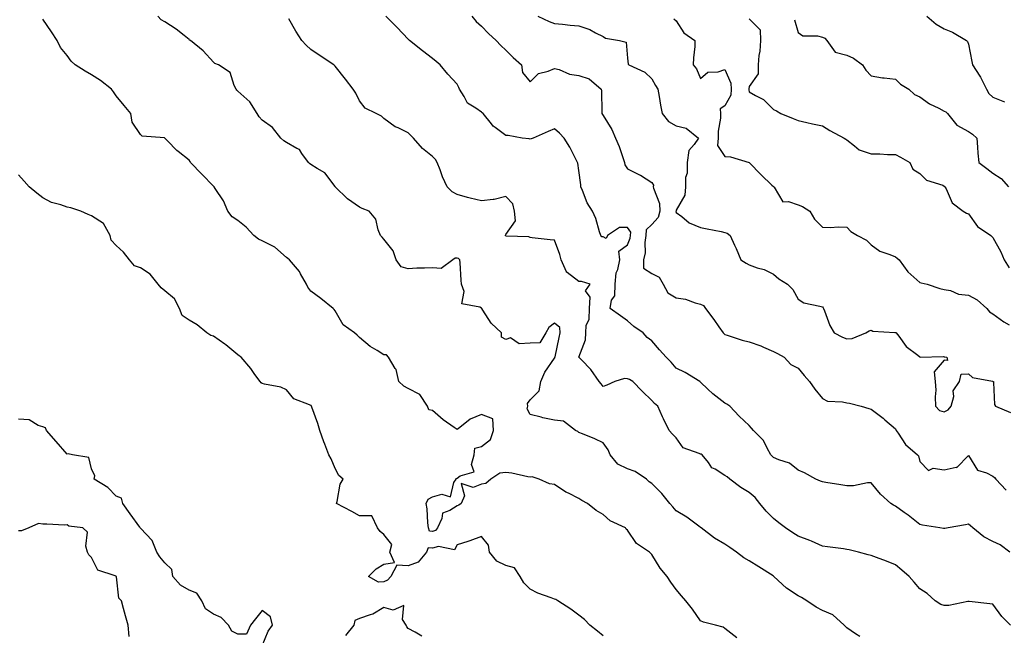
# Model space of a CAD drawing. Units: inches. Extents: x 870803 to 873443, y 7350698 to 7353338.
# Drawn here: x 871959 to 872363, y 7351458 to 7351710 of the extents above; entities that cross this region are included whole.
import ezdxf

# ---------------------------------------------------------------- set-up
doc = ezdxf.new("R2010")
doc.units = ezdxf.units.IN
doc.header["$MEASUREMENT"] = 0
doc.layers.add('Contour_87087350', color=7, linetype='Continuous', true_color=0x4faa99)

msp = doc.modelspace()

# ---------------------------------------------------------------- linework, layer by layer
at = {"layer": 'Contour_87087350'}
for points in [[(872252.91, 7351456.78, 3347), (872248.05, 7351460.63, 3347), (872247.28, 7351461.15, 3347), (872244.18, 7351461.92, 3347), (872239.29, 7351463.16, 3347), (872238.05, 7351463.82, 3347), (872234.71, 7351468.58, 3347), (872232, 7351471.92, 3347), (872230.21, 7351474.08, 3347), (872228.05, 7351476.66, 3347), (872225.81, 7351479.68, 3347), (872224.3, 7351481.92, 3347), (872221.47, 7351485.34, 3347), (872218.05, 7351491.04, 3347), (872217.58, 7351491.45, 3347), (872217.02, 7351491.92, 3347), (872211.69, 7351495.56, 3347), (872208.05, 7351501, 3347), (872207.56, 7351501.43, 3347), (872207.2, 7351501.92, 3347), (872200.88, 7351504.75, 3347), (872198.05, 7351507.41, 3347), (872195.14, 7351509.01, 3347), (872191.62, 7351511.92, 3347), (872189.25, 7351513.12, 3347), (872188.05, 7351513.93, 3347), (872183.88, 7351516.09, 3347), (872182.75, 7351516.62, 3347), (872178.05, 7351519.68, 3347), (872176.07, 7351519.94, 3347), (872171.76, 7351521.92, 3347), (872168.95, 7351522.82, 3347), (872168.05, 7351522.71, 3347), (872167.12, 7351522.85, 3347), (872160.49, 7351524.36, 3347), (872158.05, 7351524.66, 3347), (872155.58, 7351524.4, 3347), (872151.98, 7351521.92, 3347), (872149.82, 7351520.15, 3347), (872148.05, 7351519.91, 3347), (872144.67, 7351518.54, 3347), (872139.79, 7351520.18, 3347), (872141.18, 7351515.05, 3347), (872139.73, 7351511.92, 3347), (872138.8, 7351511.17, 3347), (872138.05, 7351510.92, 3347), (872135.13, 7351509, 3347), (872132.03, 7351507.94, 3347), (872131.87, 7351505.74, 3347), (872130.1, 7351501.92, 3347), (872129.2, 7351500.77, 3347), (872128.05, 7351500.42, 3347), (872126.71, 7351500.58, 3347), (872126.36, 7351501.92, 3347), (872126.06, 7351503.91, 3347), (872125.83, 7351509.7, 3347), (872125.4, 7351511.92, 3347), (872126.22, 7351513.75, 3347), (872128.05, 7351514.62, 3347), (872131.87, 7351515.74, 3347), (872135.36, 7351514.61, 3347), (872136.7, 7351520.57, 3347), (872137.65, 7351521.92, 3347), (872137.75, 7351522.22, 3347), (872138.05, 7351522.28, 3347), (872139.41, 7351523.28, 3347), (872145.08, 7351524.9, 3347), (872144.04, 7351527.91, 3347), (872145.15, 7351531.92, 3347), (872145.35, 7351534.62, 3347), (872148.05, 7351535.34, 3347), (872151.82, 7351538.16, 3347), (872153, 7351541.92, 3347), (872152.77, 7351546.64, 3347), (872148.05, 7351548.49, 3347), (872143.46, 7351546.51, 3347), (872139.22, 7351543.09, 3347), (872138.05, 7351542.23, 3347), (872136.88, 7351543.09, 3347), (872132.41, 7351546.28, 3347), (872128.05, 7351550.14, 3347), (872126.42, 7351550.29, 3347), (872125.89, 7351551.92, 3347), (872122.84, 7351556.71, 3347), (872118.05, 7351559.1, 3347), (872116.21, 7351560.08, 3347), (872114.2, 7351561.92, 3347), (872113, 7351566.87, 3347), (872112.71, 7351567.26, 3347), (872109.95, 7351571.92, 3347), (872109.08, 7351572.95, 3347), (872108.05, 7351572.96, 3347), (872105.29, 7351574.68, 3347), (872102.42, 7351576.3, 3347), (872098.05, 7351580.09, 3347), (872097.11, 7351580.98, 3347), (872096.02, 7351581.92, 3347), (872091.35, 7351585.22, 3347), (872088.05, 7351591.05, 3347), (872087.67, 7351591.54, 3347), (872087.24, 7351591.92, 3347), (872082.13, 7351596, 3347), (872078.05, 7351599.08, 3347), (872076.82, 7351600.69, 3347), (872076.24, 7351601.92, 3347), (872073.82, 7351606.15, 3347), (872073.32, 7351607.19, 3347), (872069.21, 7351611.92, 3347), (872068.6, 7351612.47, 3347), (872068.05, 7351612.91, 3347), (872063.32, 7351617.19, 3347), (872062.44, 7351617.53, 3347), (872058.05, 7351619.78, 3347), (872056.54, 7351620.41, 3347), (872054.65, 7351621.92, 3347), (872051.43, 7351625.3, 3347), (872048.05, 7351628.05, 3347), (872045.7, 7351629.57, 3347), (872044, 7351631.92, 3347), (872042.23, 7351636.1, 3347), (872038.81, 7351641.17, 3347), (872038.35, 7351641.92, 3347), (872038.17, 7351642.03, 3347), (872038.05, 7351642.14, 3347), (872033.22, 7351647.1, 3347), (872028.68, 7351651.92, 3347), (872028.45, 7351652.32, 3347), (872028.05, 7351652.86, 3347), (872023.57, 7351656.4, 3347), (872022.98, 7351656.85, 3347), (872019.16, 7351660.81, 3347), (872018.08, 7351661.92, 3347), (872018.07, 7351661.93, 3347), (872018.01, 7351661.96, 3347), (872008.75, 7351662.62, 3347), (872008.05, 7351663.31, 3347), (872004.62, 7351668.49, 3347), (872004.14, 7351671.92, 3347), (872001.38, 7351675.25, 3347), (871998.05, 7351679.29, 3347), (871996.96, 7351680.83, 3347), (871996.2, 7351681.92, 3347), (871991.67, 7351685.54, 3347), (871988.05, 7351687.8, 3347), (871985.43, 7351689.3, 3347), (871981.34, 7351691.92, 3347), (871979.59, 7351693.46, 3347), (871978.05, 7351695.83, 3347), (871975.2, 7351699.07, 3347), (871973.93, 7351701.92, 3347), (871971.62, 7351705.49, 3347), (871968.05, 7351710.75, 3347)], [(872303.41, 7351457.28, 3348), (872301.61, 7351458.36, 3348), (872298.05, 7351460.91, 3348), (872297.49, 7351461.36, 3348), (872297.03, 7351461.92, 3348), (872292.3, 7351466.17, 3348), (872288.05, 7351468.04, 3348), (872285.46, 7351469.33, 3348), (872281.66, 7351471.92, 3348), (872279.48, 7351473.36, 3348), (872278.05, 7351473.95, 3348), (872273.3, 7351477.17, 3348), (872268.17, 7351481.92, 3348), (872268.1, 7351481.97, 3348), (872268.05, 7351482.02, 3348), (872267.79, 7351482.18, 3348), (872262.01, 7351485.88, 3348), (872258.05, 7351488.44, 3348), (872255.75, 7351489.62, 3348), (872252.85, 7351491.92, 3348), (872250.03, 7351493.9, 3348), (872248.05, 7351495.18, 3348), (872243.76, 7351497.63, 3348), (872238.24, 7351501.92, 3348), (872238.14, 7351502.01, 3348), (872238.05, 7351502.11, 3348), (872237.35, 7351502.62, 3348), (872232.46, 7351506.33, 3348), (872228.05, 7351508.88, 3348), (872226.62, 7351510.49, 3348), (872225.46, 7351511.92, 3348), (872222.2, 7351516.07, 3348), (872218.05, 7351520.09, 3348), (872216.9, 7351520.77, 3348), (872215.91, 7351521.92, 3348), (872211.13, 7351525, 3348), (872208.05, 7351526.09, 3348), (872204.14, 7351528.01, 3348), (872200.89, 7351531.92, 3348), (872200.07, 7351533.94, 3348), (872198.05, 7351536.79, 3348), (872194.61, 7351538.48, 3348), (872189.5, 7351540.46, 3348), (872188.05, 7351541.09, 3348), (872187.63, 7351541.5, 3348), (872186.73, 7351541.92, 3348), (872181.78, 7351545.65, 3348), (872178.05, 7351546.1, 3348), (872173.27, 7351547.14, 3348), (872172.63, 7351547.34, 3348), (872168.05, 7351548.51, 3348), (872166.89, 7351550.76, 3348), (872167.09, 7351551.92, 3348), (872167.01, 7351552.96, 3348), (872168.05, 7351554.51, 3348), (872171.83, 7351558.15, 3348), (872172.5, 7351561.92, 3348), (872174.17, 7351565.8, 3348), (872178.05, 7351571.5, 3348), (872178.23, 7351571.73, 3348), (872178.24, 7351571.92, 3348), (872178.29, 7351572.16, 3348), (872179.97, 7351580, 3348), (872180.34, 7351581.92, 3348), (872180.25, 7351584.12, 3348), (872178.05, 7351585.88, 3348), (872175.8, 7351584.17, 3348), (872174.5, 7351581.92, 3348), (872172.09, 7351577.88, 3348), (872168.05, 7351577.68, 3348), (872163.6, 7351577.47, 3348), (872160.06, 7351579.91, 3348), (872158.05, 7351579.19, 3348), (872156.28, 7351580.15, 3348), (872156.35, 7351581.92, 3348), (872152.04, 7351585.91, 3348), (872148.65, 7351591.32, 3348), (872148.23, 7351591.92, 3348), (872148.18, 7351592.05, 3348), (872148.05, 7351592.13, 3348), (872147.46, 7351592.51, 3348), (872140.04, 7351593.91, 3348), (872141.01, 7351598.96, 3348), (872139.93, 7351601.92, 3348), (872139.76, 7351603.63, 3348), (872139.3, 7351610.67, 3348), (872139.19, 7351611.92, 3348), (872138.61, 7351612.48, 3348), (872138.05, 7351612.62, 3348), (872137.34, 7351612.63, 3348), (872136.35, 7351611.92, 3348), (872131.61, 7351608.36, 3348), (872128.05, 7351608.69, 3348), (872124.65, 7351608.52, 3348), (872121.51, 7351608.46, 3348), (872118.05, 7351608.27, 3348), (872115.17, 7351609.04, 3348), (872113.09, 7351611.92, 3348), (872111.79, 7351615.66, 3348), (872108.05, 7351620.42, 3348), (872107.32, 7351621.19, 3348), (872106.67, 7351621.92, 3348), (872105.68, 7351624.29, 3348), (872104.69, 7351628.56, 3348), (872101.98, 7351631.92, 3348), (872099.14, 7351633.01, 3348), (872098.05, 7351633.58, 3348), (872093.07, 7351636.94, 3348), (872088.07, 7351641.92, 3348), (872088.05, 7351641.97, 3348), (872083.73, 7351647.6, 3348), (872080.61, 7351649.36, 3348), (872078.05, 7351651.07, 3348), (872077.53, 7351651.4, 3348), (872077.14, 7351651.92, 3348), (872074.36, 7351655.61, 3348), (872073.36, 7351657.23, 3348), (872072.35, 7351657.62, 3348), (872068.05, 7351660.13, 3348), (872066.89, 7351660.77, 3348), (872065.74, 7351661.92, 3348), (872062.33, 7351666.2, 3348), (872058.05, 7351669.26, 3348), (872056.78, 7351670.65, 3348), (872055.98, 7351671.92, 3348), (872052.98, 7351676.84, 3348), (872048.05, 7351681.21, 3348), (872047.68, 7351681.55, 3348), (872047.32, 7351681.92, 3348), (872046.52, 7351683.45, 3348), (872044.95, 7351688.82, 3348), (872040.13, 7351691.92, 3348), (872038.68, 7351692.55, 3348), (872038.05, 7351693.01, 3348), (872033.8, 7351697.67, 3348), (872028.67, 7351701.92, 3348), (872028.28, 7351702.15, 3348), (872028.05, 7351702.33, 3348), (872026.03, 7351703.94, 3348), (872022.75, 7351706.62, 3348), (872018.05, 7351709.63, 3348), (872016.62, 7351710.49, 3348), (872015.21, 7351711.92, 3348)], [(872365.22, 7351461.92, 3349), (872361.67, 7351465.54, 3349), (872358.05, 7351470.6, 3349), (872356.83, 7351470.7, 3349), (872348.3, 7351471.67, 3349), (872348.05, 7351471.69, 3349), (872347.81, 7351471.68, 3349), (872339.94, 7351470.04, 3349), (872338.05, 7351469.99, 3349), (872336.64, 7351470.52, 3349), (872334.35, 7351471.92, 3349), (872331.12, 7351474.99, 3349), (872328.05, 7351476.86, 3349), (872325.7, 7351479.57, 3349), (872323.67, 7351481.92, 3349), (872320.7, 7351484.57, 3349), (872318.05, 7351486.71, 3349), (872314.42, 7351488.29, 3349), (872310.27, 7351489.7, 3349), (872308.05, 7351490.54, 3349), (872306.9, 7351490.78, 3349), (872302.92, 7351491.92, 3349), (872299.01, 7351492.88, 3349), (872298.05, 7351493.09, 3349), (872296.66, 7351493.31, 3349), (872290.21, 7351494.09, 3349), (872288.05, 7351494.46, 3349), (872283.55, 7351496.42, 3349), (872282.88, 7351496.74, 3349), (872278.05, 7351498.52, 3349), (872275.98, 7351499.85, 3349), (872272.9, 7351501.92, 3349), (872270.15, 7351504.02, 3349), (872268.05, 7351505.77, 3349), (872264.94, 7351508.81, 3349), (872262.43, 7351511.92, 3349), (872260.47, 7351514.34, 3349), (872258.05, 7351516.45, 3349), (872254.64, 7351518.51, 3349), (872250.04, 7351521.92, 3349), (872248.96, 7351522.84, 3349), (872248.05, 7351523.47, 3349), (872243.99, 7351525.98, 3349), (872242.71, 7351526.58, 3349), (872241.24, 7351528.73, 3349), (872238.75, 7351531.92, 3349), (872238.29, 7351532.16, 3349), (872238.05, 7351532.18, 3349), (872237.47, 7351532.5, 3349), (872230.87, 7351534.74, 3349), (872228.05, 7351538.9, 3349), (872226.54, 7351540.41, 3349), (872225.11, 7351541.92, 3349), (872222.82, 7351546.69, 3349), (872222.47, 7351547.5, 3349), (872220.48, 7351551.92, 3349), (872219.11, 7351552.98, 3349), (872218.05, 7351554.22, 3349), (872214.1, 7351557.97, 3349), (872210.21, 7351561.92, 3349), (872208.88, 7351562.75, 3349), (872208.05, 7351563.05, 3349), (872206.79, 7351563.18, 3349), (872202.88, 7351561.92, 3349), (872199.5, 7351560.47, 3349), (872198.05, 7351559.9, 3349), (872197.21, 7351561.08, 3349), (872196.4, 7351561.92, 3349), (872192.98, 7351566.85, 3349), (872189.12, 7351570.85, 3349), (872188.1, 7351571.92, 3349), (872188.1, 7351571.97, 3349), (872190.83, 7351579.14, 3349), (872190.9, 7351581.92, 3349), (872191.1, 7351584.97, 3349), (872192.33, 7351587.64, 3349), (872192.44, 7351591.92, 3349), (872192.72, 7351596.59, 3349), (872190.77, 7351599.2, 3349), (872192.77, 7351601.92, 3349), (872189.22, 7351603.09, 3349), (872188.05, 7351603.09, 3349), (872183.3, 7351606.68, 3349), (872182.98, 7351606.84, 3349), (872182.96, 7351607.01, 3349), (872180.85, 7351611.92, 3349), (872180.27, 7351614.14, 3349), (872178.05, 7351619.94, 3349), (872176.26, 7351620.13, 3349), (872168.97, 7351621, 3349), (872168.05, 7351621.1, 3349), (872167.47, 7351621.34, 3349), (872158.29, 7351621.68, 3349), (872158.05, 7351621.74, 3349), (872157.96, 7351621.83, 3349), (872157.91, 7351621.92, 3349), (872157.89, 7351622.08, 3349), (872158.05, 7351622.37, 3349), (872162.06, 7351627.91, 3349), (872161.6, 7351631.92, 3349), (872161.02, 7351634.89, 3349), (872158.05, 7351637.95, 3349), (872153.29, 7351636.68, 3349), (872152.88, 7351636.75, 3349), (872148.05, 7351636.11, 3349), (872143.43, 7351637.3, 3349), (872142.4, 7351637.57, 3349), (872138.05, 7351638.69, 3349), (872136.01, 7351639.88, 3349), (872133.99, 7351641.92, 3349), (872132.12, 7351645.99, 3349), (872131.07, 7351648.9, 3349), (872129.86, 7351651.92, 3349), (872129.28, 7351653.15, 3349), (872128.05, 7351654.37, 3349), (872123.82, 7351657.69, 3349), (872120.19, 7351661.92, 3349), (872119.09, 7351662.96, 3349), (872118.05, 7351663.99, 3349), (872113.91, 7351666.06, 3349), (872112.68, 7351666.55, 3349), (872108.05, 7351669.99, 3349), (872107.03, 7351670.9, 3349), (872104.82, 7351671.92, 3349), (872100.35, 7351674.21, 3349), (872098.05, 7351677.23, 3349), (872096.48, 7351680.35, 3349), (872095.37, 7351681.92, 3349), (872092.25, 7351686.12, 3349), (872088.05, 7351691.38, 3349), (872087.78, 7351691.65, 3349), (872087.48, 7351691.92, 3349), (872081.83, 7351695.7, 3349), (872078.05, 7351698.28, 3349), (872076.16, 7351700.03, 3349), (872074.4, 7351701.92, 3349), (872071.94, 7351705.81, 3349), (872069.07, 7351710.9, 3349)], [(872365.08, 7351491.92, 3350), (872361.11, 7351494.98, 3350), (872358.05, 7351496.33, 3350), (872354.39, 7351498.26, 3350), (872349.77, 7351501.92, 3350), (872348.86, 7351502.73, 3350), (872348.05, 7351503.43, 3350), (872346.83, 7351503.14, 3350), (872339.69, 7351501.92, 3350), (872338.31, 7351501.66, 3350), (872338.05, 7351501.63, 3350), (872337.83, 7351501.7, 3350), (872336.32, 7351501.92, 3350), (872329.2, 7351503.07, 3350), (872328.05, 7351503.34, 3350), (872323.3, 7351507.17, 3350), (872321.69, 7351508.28, 3350), (872318.05, 7351510.86, 3350), (872317.31, 7351511.18, 3350), (872316.14, 7351511.92, 3350), (872311.94, 7351515.8, 3350), (872308.05, 7351520.45, 3350), (872306.51, 7351520.37, 3350), (872300.77, 7351519.2, 3350), (872298.05, 7351519.12, 3350), (872295.66, 7351519.53, 3350), (872289.47, 7351520.5, 3350), (872288.05, 7351520.74, 3350), (872287.22, 7351521.09, 3350), (872285.41, 7351521.92, 3350), (872280.65, 7351524.52, 3350), (872278.05, 7351525.61, 3350), (872274.61, 7351528.48, 3350), (872270.13, 7351529.84, 3350), (872268.05, 7351530.8, 3350), (872267.41, 7351531.28, 3350), (872266.91, 7351531.92, 3350), (872265.35, 7351534.62, 3350), (872263.89, 7351537.76, 3350), (872259.77, 7351541.92, 3350), (872258.94, 7351542.81, 3350), (872258.05, 7351543.88, 3350), (872253.95, 7351547.82, 3350), (872250.1, 7351551.92, 3350), (872248.79, 7351552.66, 3350), (872248.05, 7351553.14, 3350), (872243.11, 7351556.98, 3350), (872241.09, 7351558.88, 3350), (872238.05, 7351561.73, 3350), (872237.94, 7351561.81, 3350), (872237.71, 7351561.92, 3350), (872231.75, 7351565.62, 3350), (872228.05, 7351567.49, 3350), (872226.03, 7351569.9, 3350), (872223.92, 7351571.92, 3350), (872221.14, 7351575.01, 3350), (872218.05, 7351578.74, 3350), (872216.13, 7351580, 3350), (872214.53, 7351581.92, 3350), (872210.71, 7351584.58, 3350), (872208.05, 7351586.87, 3350), (872205.13, 7351589, 3350), (872200.86, 7351591.92, 3350), (872201.46, 7351595.33, 3350), (872202.85, 7351597.12, 3350), (872202.98, 7351601.92, 3350), (872203.44, 7351606.53, 3350), (872204.08, 7351607.95, 3350), (872204.84, 7351611.92, 3350), (872204.48, 7351615.49, 3350), (872208.05, 7351618.09, 3350), (872209.11, 7351620.86, 3350), (872209.27, 7351621.92, 3350), (872209.39, 7351623.26, 3350), (872208.05, 7351625.15, 3350), (872204.82, 7351625.15, 3350), (872199.89, 7351621.92, 3350), (872199.34, 7351620.63, 3350), (872198.05, 7351621.3, 3350), (872197.55, 7351621.42, 3350), (872197.12, 7351621.92, 3350), (872196.6, 7351623.37, 3350), (872194.99, 7351628.87, 3350), (872193.63, 7351631.92, 3350), (872191.5, 7351635.37, 3350), (872189.55, 7351640.42, 3350), (872188.85, 7351641.92, 3350), (872188.87, 7351642.74, 3350), (872188.05, 7351648.63, 3350), (872187.68, 7351651.55, 3350), (872187.58, 7351651.92, 3350), (872187.03, 7351652.94, 3350), (872184.36, 7351658.23, 3350), (872181.99, 7351661.92, 3350), (872180.08, 7351663.95, 3350), (872178.05, 7351665.7, 3350), (872175.41, 7351664.56, 3350), (872169.36, 7351661.92, 3350), (872168.43, 7351661.54, 3350), (872168.05, 7351661.51, 3350), (872167.66, 7351661.53, 3350), (872164.85, 7351661.92, 3350), (872159.03, 7351662.9, 3350), (872158.05, 7351663, 3350), (872153.66, 7351666.31, 3350), (872152.94, 7351666.81, 3350), (872152.22, 7351667.75, 3350), (872148.83, 7351671.92, 3350), (872148.41, 7351672.28, 3350), (872148.05, 7351672.57, 3350), (872145.73, 7351674.24, 3350), (872142.35, 7351676.22, 3350), (872140.97, 7351679, 3350), (872139.07, 7351681.92, 3350), (872138.85, 7351682.72, 3350), (872138.05, 7351683.97, 3350), (872134.29, 7351688.16, 3350), (872131.16, 7351691.92, 3350), (872129.48, 7351693.35, 3350), (872128.05, 7351694.63, 3350), (872123.84, 7351697.71, 3350), (872118.58, 7351701.92, 3350), (872118.3, 7351702.17, 3350), (872118.05, 7351702.46, 3350), (872113.44, 7351707.31, 3350), (872108.85, 7351711.92, 3350)], [(872144.19, 7351711.92, 3351), (872145.92, 7351709.79, 3351), (872148.05, 7351707.88, 3351), (872150.96, 7351704.83, 3351), (872154.06, 7351701.92, 3351), (872156.04, 7351699.91, 3351), (872158.05, 7351698, 3351), (872161.09, 7351694.96, 3351), (872164.49, 7351691.92, 3351), (872164.96, 7351688.83, 3351), (872168.05, 7351684.94, 3351), (872171.54, 7351688.43, 3351), (872175.45, 7351689.32, 3351), (872178.05, 7351690.48, 3351), (872179.97, 7351690, 3351), (872184.28, 7351688.15, 3351), (872188.05, 7351687.57, 3351), (872192.35, 7351686.22, 3351), (872197.25, 7351681.92, 3351), (872197.38, 7351681.25, 3351), (872197.44, 7351672.53, 3351), (872197.53, 7351671.92, 3351), (872197.73, 7351671.6, 3351), (872198.05, 7351671.12, 3351), (872201.57, 7351665.44, 3351), (872203.06, 7351661.92, 3351), (872204.58, 7351658.45, 3351), (872206.07, 7351653.9, 3351), (872206.81, 7351651.92, 3351), (872207, 7351650.87, 3351), (872208.05, 7351649.33, 3351), (872213, 7351646.87, 3351), (872213.32, 7351646.65, 3351), (872218.05, 7351643.6, 3351), (872218.67, 7351642.54, 3351), (872218.62, 7351641.92, 3351), (872218.68, 7351641.29, 3351), (872221.13, 7351635, 3351), (872221.27, 7351631.92, 3351), (872220.7, 7351629.27, 3351), (872218.05, 7351626.46, 3351), (872215.75, 7351624.22, 3351), (872215.55, 7351621.92, 3351), (872215.11, 7351618.98, 3351), (872215.23, 7351614.74, 3351), (872214.6, 7351611.92, 3351), (872214.61, 7351608.48, 3351), (872218.05, 7351606.36, 3351), (872221, 7351604.87, 3351), (872222.62, 7351601.92, 3351), (872224.56, 7351598.43, 3351), (872228.05, 7351596.28, 3351), (872231.89, 7351595.76, 3351), (872235.76, 7351594.21, 3351), (872238.05, 7351593.71, 3351), (872239.27, 7351593.14, 3351), (872240.06, 7351591.92, 3351), (872243.5, 7351587.37, 3351), (872245.57, 7351584.4, 3351), (872247.33, 7351581.92, 3351), (872247.69, 7351581.56, 3351), (872248.05, 7351581.25, 3351), (872248.99, 7351580.98, 3351), (872255.13, 7351579, 3351), (872258.05, 7351578.22, 3351), (872262.75, 7351576.62, 3351), (872263.92, 7351576.05, 3351), (872268.05, 7351574.32, 3351), (872269.61, 7351573.48, 3351), (872272.41, 7351571.92, 3351), (872275.16, 7351569.03, 3351), (872278.05, 7351567.43, 3351), (872280.55, 7351564.42, 3351), (872282.7, 7351561.92, 3351), (872284.99, 7351558.86, 3351), (872288.05, 7351555.01, 3351), (872290.09, 7351553.96, 3351), (872296.29, 7351553.68, 3351), (872298.05, 7351553.2, 3351), (872299.24, 7351553.11, 3351), (872304.02, 7351551.92, 3351), (872307.07, 7351550.94, 3351), (872308.05, 7351550.6, 3351), (872313, 7351546.87, 3351), (872313.69, 7351546.28, 3351), (872318.05, 7351542.54, 3351), (872318.27, 7351542.14, 3351), (872318.36, 7351541.92, 3351), (872319.16, 7351540.81, 3351), (872322.22, 7351536.09, 3351), (872327.16, 7351531.92, 3351), (872327.57, 7351531.44, 3351), (872328.05, 7351529.14, 3351), (872331.62, 7351525.49, 3351), (872333.53, 7351526.44, 3351), (872338.05, 7351525.79, 3351), (872342.92, 7351526.79, 3351), (872343.31, 7351526.66, 3351), (872348.05, 7351531.59, 3351), (872351.77, 7351525.64, 3351), (872355.48, 7351524.49, 3351), (872358.05, 7351523.11, 3351), (872358.65, 7351522.52, 3351), (872359.21, 7351521.92, 3351), (872363.52, 7351517.39, 3351)], [(872171.23, 7351711.92, 3352), (872175.93, 7351709.8, 3352), (872178.05, 7351708.94, 3352), (872181.35, 7351708.62, 3352), (872184.44, 7351708.31, 3352), (872188.05, 7351707.96, 3352), (872192.55, 7351706.42, 3352), (872194.92, 7351705.05, 3352), (872198.05, 7351703.53, 3352), (872199.05, 7351702.92, 3352), (872204.79, 7351701.92, 3352), (872207.45, 7351701.32, 3352), (872208.05, 7351694.67, 3352), (872208.31, 7351692.18, 3352), (872208.6, 7351691.92, 3352), (872215.12, 7351688.99, 3352), (872218.05, 7351686.22, 3352), (872219.56, 7351683.43, 3352), (872220.51, 7351681.92, 3352), (872221.05, 7351678.91, 3352), (872221.55, 7351675.42, 3352), (872222.24, 7351671.92, 3352), (872224.83, 7351668.7, 3352), (872228.05, 7351666.88, 3352), (872232.08, 7351665.95, 3352), (872237.2, 7351661.92, 3352), (872235.46, 7351659.33, 3352), (872233.19, 7351656.78, 3352), (872232.53, 7351651.92, 3352), (872232.49, 7351647.48, 3352), (872231.91, 7351645.78, 3352), (872231.84, 7351641.92, 3352), (872231.57, 7351638.4, 3352), (872228.05, 7351632.35, 3352), (872227.96, 7351632.01, 3352), (872227.96, 7351631.92, 3352), (872227.94, 7351631.81, 3352), (872228.05, 7351631.37, 3352), (872230.3, 7351629.67, 3352), (872233.31, 7351627.18, 3352), (872238.05, 7351625.24, 3352), (872240.78, 7351624.65, 3352), (872246.44, 7351623.53, 3352), (872248.05, 7351623.19, 3352), (872248.96, 7351622.83, 3352), (872250.26, 7351621.92, 3352), (872251.99, 7351617.98, 3352), (872252.66, 7351616.53, 3352), (872254.52, 7351611.92, 3352), (872256.75, 7351610.62, 3352), (872258.05, 7351609.82, 3352), (872261.29, 7351608.68, 3352), (872264.13, 7351608, 3352), (872268.05, 7351606.09, 3352), (872270.21, 7351604.08, 3352), (872273.72, 7351601.92, 3352), (872275.9, 7351599.77, 3352), (872278.05, 7351595.84, 3352), (872280.38, 7351594.25, 3352), (872287.02, 7351592.96, 3352), (872288.05, 7351592.57, 3352), (872288.37, 7351592.24, 3352), (872288.57, 7351591.92, 3352), (872288.98, 7351590.99, 3352), (872291.1, 7351584.97, 3352), (872292.93, 7351581.92, 3352), (872296.25, 7351580.13, 3352), (872298.05, 7351579.49, 3352), (872300.33, 7351579.64, 3352), (872305.86, 7351581.92, 3352), (872307.2, 7351582.77, 3352), (872308.05, 7351583.02, 3352), (872308.83, 7351582.7, 3352), (872317.83, 7351582.14, 3352), (872318.05, 7351582.09, 3352), (872318.17, 7351582.04, 3352), (872318.34, 7351581.92, 3352), (872319.41, 7351580.56, 3352), (872322.49, 7351576.36, 3352), (872327.22, 7351572.75, 3352), (872328.05, 7351572.08, 3352), (872328.15, 7351572.02, 3352), (872337.7, 7351572.26, 3352), (872338.05, 7351572.17, 3352), (872338.3, 7351572.16, 3352), (872339.08, 7351571.92, 3352), (872339.4, 7351570.57, 3352), (872338.05, 7351570.69, 3352), (872333.98, 7351565.99, 3352), (872334.39, 7351561.92, 3352), (872334.6, 7351558.47, 3352), (872334.34, 7351555.63, 3352), (872334.5, 7351551.92, 3352), (872336.19, 7351550.06, 3352), (872338.05, 7351549.52, 3352), (872339.65, 7351550.32, 3352), (872340.98, 7351551.92, 3352), (872341.99, 7351555.86, 3352), (872341.76, 7351558.21, 3352), (872344.41, 7351561.92, 3352), (872345.04, 7351564.93, 3352), (872348.05, 7351565.11, 3352), (872349.7, 7351563.58, 3352), (872357.83, 7351562.14, 3352), (872358.05, 7351562.05, 3352), (872358.15, 7351562.02, 3352), (872358.25, 7351561.92, 3352), (872358.33, 7351561.64, 3352), (872358.66, 7351552.53, 3352), (872359.06, 7351551.92, 3352), (872365.33, 7351549.2, 3352)], [(872227.03, 7351710.9, 3353), (872228.05, 7351710.04, 3353), (872231.18, 7351705.05, 3353), (872235.75, 7351701.92, 3353), (872235.66, 7351699.53, 3353), (872235.15, 7351694.82, 3353), (872235.05, 7351691.92, 3353), (872236.41, 7351690.28, 3353), (872238.05, 7351686.34, 3353), (872241.08, 7351688.89, 3353), (872245.2, 7351689.07, 3353), (872248.05, 7351690.03, 3353), (872250.51, 7351684.38, 3353), (872250.66, 7351681.92, 3353), (872250.46, 7351679.51, 3353), (872248.05, 7351675.12, 3353), (872246.05, 7351673.92, 3353), (872246.21, 7351671.92, 3353), (872246.23, 7351670.1, 3353), (872245.29, 7351664.68, 3353), (872245.3, 7351661.92, 3353), (872244.94, 7351658.81, 3353), (872248.05, 7351654.29, 3353), (872250.31, 7351654.18, 3353), (872258.01, 7351651.92, 3353), (872258.03, 7351651.91, 3353), (872258.05, 7351651.9, 3353), (872262.93, 7351646.8, 3353), (872267.36, 7351642.61, 3353), (872268.05, 7351641.96, 3353), (872268.08, 7351641.92, 3353), (872268.22, 7351641.75, 3353), (872271.82, 7351635.69, 3353), (872274.12, 7351635.85, 3353), (872278.05, 7351634.46, 3353), (872279.89, 7351633.76, 3353), (872282.94, 7351631.92, 3353), (872284.81, 7351628.68, 3353), (872288.05, 7351625.28, 3353), (872291.36, 7351625.23, 3353), (872294.53, 7351625.44, 3353), (872298.05, 7351625.38, 3353), (872299.75, 7351623.62, 3353), (872302.41, 7351621.92, 3353), (872306.13, 7351620, 3353), (872308.05, 7351618.11, 3353), (872311.61, 7351615.48, 3353), (872315.81, 7351614.16, 3353), (872318.05, 7351613.15, 3353), (872318.79, 7351612.66, 3353), (872319.56, 7351611.92, 3353), (872323.14, 7351607.01, 3353), (872328.05, 7351602.63, 3353), (872328.58, 7351602.45, 3353), (872331.13, 7351601.92, 3353), (872336.3, 7351600.17, 3353), (872338.05, 7351599.7, 3353), (872340.7, 7351599.27, 3353), (872343.92, 7351597.79, 3353), (872348.05, 7351597.46, 3353), (872351.6, 7351595.47, 3353), (872355.61, 7351591.92, 3353), (872356.65, 7351590.52, 3353), (872358.05, 7351589.76, 3353), (872362.59, 7351586.46, 3353), (872364.67, 7351585.3, 3353)], [(872258.05, 7351710.83, 3354), (872262.46, 7351706.33, 3354), (872262.61, 7351701.92, 3354), (872262.4, 7351697.57, 3354), (872261.96, 7351695.83, 3354), (872261.69, 7351691.92, 3354), (872261.68, 7351688.29, 3354), (872258.05, 7351683.06, 3354), (872257.8, 7351682.16, 3354), (872257.82, 7351681.92, 3354), (872257.8, 7351681.67, 3354), (872258.05, 7351680.87, 3354), (872260.66, 7351679.31, 3354), (872263.84, 7351677.71, 3354), (872268.05, 7351673.69, 3354), (872269.23, 7351673.1, 3354), (872271.03, 7351671.92, 3354), (872276.12, 7351669.99, 3354), (872278.05, 7351669.09, 3354), (872281.66, 7351668.31, 3354), (872283.93, 7351667.8, 3354), (872288.05, 7351666.94, 3354), (872291.11, 7351664.97, 3354), (872297.04, 7351661.92, 3354), (872297.63, 7351661.5, 3354), (872298.05, 7351661.21, 3354), (872301.24, 7351658.73, 3354), (872303.18, 7351657.05, 3354), (872308.05, 7351655.44, 3354), (872311.62, 7351655.49, 3354), (872314.83, 7351655.14, 3354), (872318.05, 7351655.2, 3354), (872320.13, 7351654, 3354), (872323.99, 7351651.92, 3354), (872325.22, 7351649.09, 3354), (872328.05, 7351647.39, 3354), (872330.8, 7351644.67, 3354), (872337.46, 7351642.52, 3354), (872338.05, 7351642.22, 3354), (872338.2, 7351642.07, 3354), (872338.37, 7351641.92, 3354), (872338.84, 7351641.13, 3354), (872341.4, 7351635.27, 3354), (872345.87, 7351631.92, 3354), (872347.27, 7351631.14, 3354), (872348.05, 7351630.74, 3354), (872351.72, 7351625.59, 3354), (872357.22, 7351621.92, 3354), (872357.64, 7351621.51, 3354), (872358.05, 7351621.12, 3354), (872361.35, 7351615.22, 3354), (872362.7, 7351611.92, 3354), (872364.71, 7351608.58, 3354)], [(872276.63, 7351710.5, 3355), (872278.05, 7351705.28, 3355), (872279.97, 7351703.84, 3355), (872286.11, 7351703.86, 3355), (872288.05, 7351703.28, 3355), (872289.05, 7351702.92, 3355), (872289.91, 7351701.92, 3355), (872293.26, 7351697.13, 3355), (872298.05, 7351695.98, 3355), (872300.78, 7351694.65, 3355), (872304.5, 7351691.92, 3355), (872305.9, 7351689.77, 3355), (872308.05, 7351687.42, 3355), (872312.7, 7351686.57, 3355), (872313.36, 7351686.61, 3355), (872318.05, 7351686.06, 3355), (872320.19, 7351684.06, 3355), (872323.54, 7351681.92, 3355), (872325.88, 7351679.75, 3355), (872328.05, 7351678.86, 3355), (872332.04, 7351675.91, 3355), (872335.86, 7351674.11, 3355), (872338.05, 7351672.93, 3355), (872338.78, 7351672.65, 3355), (872339.44, 7351671.92, 3355), (872343.31, 7351667.18, 3355), (872348.05, 7351664.66, 3355), (872349.65, 7351663.52, 3355), (872351.4, 7351661.92, 3355), (872351.75, 7351658.22, 3355), (872351.9, 7351655.77, 3355), (872352.29, 7351651.92, 3355), (872355.55, 7351649.42, 3355), (872358.05, 7351647.46, 3355), (872361.49, 7351645.36, 3355), (872364.53, 7351641.92, 3355)], [(872330.88, 7351711.92, 3356), (872334.74, 7351708.61, 3356), (872338.05, 7351706.7, 3356), (872341.44, 7351705.31, 3356), (872347.28, 7351701.92, 3356), (872347.67, 7351701.54, 3356), (872348.05, 7351700.41, 3356), (872349.4, 7351693.27, 3356), (872349.7, 7351691.92, 3356), (872352.63, 7351687.34, 3356), (872352.97, 7351686.84, 3356), (872355.46, 7351681.92, 3356), (872356.35, 7351680.22, 3356), (872358.05, 7351678.71, 3356), (872362.84, 7351676.71, 3356)], [(872198.05, 7351457.57, 3346), (872195.69, 7351459.56, 3346), (872192.59, 7351461.92, 3346), (872190.42, 7351464.3, 3346), (872188.05, 7351466.09, 3346), (872184.71, 7351468.58, 3346), (872179.5, 7351471.92, 3346), (872178.63, 7351472.5, 3346), (872178.05, 7351472.68, 3346), (872176.75, 7351473.22, 3346), (872171.24, 7351475.11, 3346), (872168.05, 7351476.8, 3346), (872165.54, 7351479.41, 3346), (872163.93, 7351481.92, 3346), (872161.65, 7351485.52, 3346), (872158.05, 7351486.41, 3346), (872154.43, 7351488.3, 3346), (872151.43, 7351491.92, 3346), (872150.91, 7351494.78, 3346), (872148.05, 7351498.31, 3346), (872143.37, 7351496.61, 3346), (872142.47, 7351496.34, 3346), (872138.05, 7351494.88, 3346), (872137.06, 7351492.91, 3346), (872130.38, 7351494.24, 3346), (872128.05, 7351493.53, 3346), (872126.23, 7351493.74, 3346), (872125.59, 7351491.92, 3346), (872122.16, 7351487.81, 3346), (872118.05, 7351486.36, 3346), (872113.36, 7351486.61, 3346), (872110.91, 7351481.92, 3346), (872109.54, 7351480.43, 3346), (872108.05, 7351479.79, 3346), (872105.75, 7351479.62, 3346), (872101.68, 7351481.92, 3346), (872104.86, 7351485.11, 3346), (872108.05, 7351487, 3346), (872112.33, 7351487.65, 3346), (872110.42, 7351491.92, 3346), (872111.23, 7351495.1, 3346), (872108.05, 7351499.19, 3346), (872106.54, 7351500.41, 3346), (872105.41, 7351501.92, 3346), (872103.02, 7351506.89, 3346), (872098.05, 7351506.82, 3346), (872094.8, 7351508.67, 3346), (872088.56, 7351511.92, 3346), (872088.82, 7351512.69, 3346), (872090.13, 7351519.84, 3346), (872091.27, 7351521.92, 3346), (872089.51, 7351523.38, 3346), (872088.05, 7351526.28, 3346), (872086.36, 7351530.23, 3346), (872085.37, 7351531.92, 3346), (872083.74, 7351536.23, 3346), (872083.34, 7351537.21, 3346), (872081.71, 7351541.92, 3346), (872080.86, 7351544.73, 3346), (872078.51, 7351551.46, 3346), (872078.36, 7351551.92, 3346), (872078.22, 7351552.09, 3346), (872078.05, 7351552.17, 3346), (872077.5, 7351552.47, 3346), (872071.02, 7351554.89, 3346), (872068.05, 7351558.53, 3346), (872065.75, 7351559.62, 3346), (872059.08, 7351560.89, 3346), (872058.05, 7351561.22, 3346), (872057.63, 7351561.5, 3346), (872057.25, 7351561.92, 3346), (872055.1, 7351564.87, 3346), (872053.41, 7351567.28, 3346), (872049.38, 7351571.92, 3346), (872048.63, 7351572.5, 3346), (872048.05, 7351572.98, 3346), (872043.12, 7351576.99, 3346), (872042.68, 7351577.29, 3346), (872038.05, 7351580.53, 3346), (872037.03, 7351580.9, 3346), (872035.28, 7351581.92, 3346), (872031.37, 7351585.24, 3346), (872028.05, 7351587.19, 3346), (872025.16, 7351589.03, 3346), (872024.18, 7351591.92, 3346), (872022.04, 7351595.91, 3346), (872018.05, 7351599.24, 3346), (872016.61, 7351600.48, 3346), (872015.36, 7351601.92, 3346), (872012.12, 7351605.99, 3346), (872008.05, 7351608.63, 3346), (872005.63, 7351609.5, 3346), (872003.59, 7351611.92, 3346), (872001.16, 7351615.03, 3346), (871998.05, 7351617.77, 3346), (871996.1, 7351619.97, 3346), (871995.63, 7351621.92, 3346), (871992.94, 7351626.81, 3346), (871988.05, 7351630.02, 3346), (871986.61, 7351630.48, 3346), (871983.58, 7351631.92, 3346), (871979.45, 7351633.32, 3346), (871978.05, 7351633.6, 3346), (871975.42, 7351634.55, 3346), (871971.56, 7351635.43, 3346), (871968.05, 7351637.32, 3346), (871965.48, 7351639.35, 3346), (871962.33, 7351641.92, 3346), (871960.37, 7351644.24, 3346), (871958.05, 7351646.86, 3346)], [(872058.05, 7351453.49, 3345), (872060.5, 7351459.47, 3345), (872062.29, 7351461.92, 3345), (872061.48, 7351465.36, 3345), (872058.05, 7351468.06, 3345), (872055.33, 7351464.64, 3345), (872053.26, 7351461.92, 3345), (872051.69, 7351458.28, 3345), (872048.05, 7351458.28, 3345), (872045.66, 7351459.53, 3345), (872044.26, 7351461.92, 3345), (872041.24, 7351465.11, 3345), (872038.05, 7351466.53, 3345), (872034.75, 7351468.62, 3345), (872033.26, 7351471.92, 3345), (872031.18, 7351475.05, 3345), (872028.05, 7351476.29, 3345), (872024.52, 7351478.39, 3345), (872021.33, 7351481.92, 3345), (872020.92, 7351484.79, 3345), (872018.05, 7351487.53, 3345), (872016.09, 7351489.96, 3345), (872014.8, 7351491.92, 3345), (872012.92, 7351496.79, 3345), (872008.05, 7351501.82, 3345), (872007.98, 7351501.92, 3345), (872007.8, 7351502.17, 3345), (872003.85, 7351507.72, 3345), (872000.87, 7351511.92, 3345), (872000.25, 7351514.12, 3345), (871998.05, 7351514.99, 3345), (871994.63, 7351518.5, 3345), (871989.11, 7351521.92, 3345), (871989.34, 7351523.21, 3345), (871988.05, 7351526.13, 3345), (871986.92, 7351530.79, 3345), (871980.2, 7351531.92, 3345), (871978.42, 7351532.29, 3345), (871978.05, 7351532.22, 3345), (871973.54, 7351537.41, 3345), (871969.51, 7351541.92, 3345), (871969.04, 7351542.91, 3345), (871968.05, 7351543.44, 3345), (871966.08, 7351543.89, 3345), (871962.34, 7351546.21, 3345), (871958.05, 7351546.53, 3345)], [(872003.4, 7351457.27, 3344), (872003.04, 7351461.92, 3344), (872001.94, 7351465.81, 3344), (872001.15, 7351468.82, 3344), (872000.29, 7351471.92, 3344), (871999.22, 7351473.09, 3344), (871998.2, 7351481.77, 3344), (871998.15, 7351481.92, 3344), (871998.11, 7351481.98, 3344), (871998.05, 7351482.05, 3344), (871997.75, 7351482.22, 3344), (871990.64, 7351484.51, 3344), (871988.05, 7351489.68, 3344), (871986.95, 7351490.82, 3344), (871986.34, 7351491.92, 3344), (871985.63, 7351494.34, 3344), (871986.32, 7351500.19, 3344), (871984.4, 7351501.92, 3344), (871978.69, 7351502.56, 3344), (871978.05, 7351503.18, 3344), (871976.89, 7351503.08, 3344), (871969.62, 7351503.49, 3344), (871968.05, 7351503.4, 3344), (871966.28, 7351503.69, 3344), (871962.31, 7351501.92, 3344), (871959.21, 7351500.76, 3344), (871958.05, 7351500.66, 3344)], [(872123.59, 7351457.46, 3345), (872120.93, 7351459.04, 3345), (872118.05, 7351460.58, 3345), (872117.38, 7351461.25, 3345), (872117.11, 7351461.92, 3345), (872115.68, 7351464.3, 3345), (872116.18, 7351470.05, 3345), (872111.88, 7351468.09, 3345), (872108.05, 7351469.21, 3345), (872103.51, 7351466.46, 3345), (872102.37, 7351466.24, 3345), (872098.05, 7351464.69, 3345), (872096.09, 7351463.88, 3345), (872095.73, 7351461.92, 3345), (872092.24, 7351457.73, 3345)]]:
    msp.add_polyline3d(points, dxfattribs=at)

doc.saveas('drawing.dxf')
